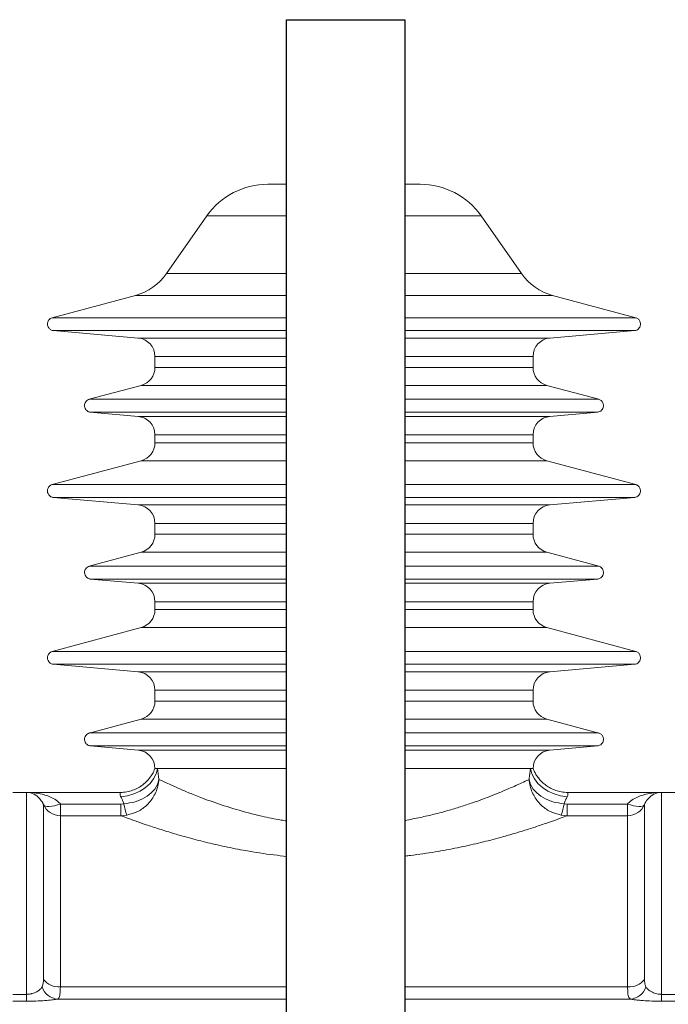
# Model space of a CAD drawing. Units: millimetres. Extents: x 209 to 71922, y 6 to 5746.
# Drawn here: x 65428 to 65603, y 4322 to 4588 of the extents above; entities that cross this region are included whole.
import ezdxf

# ---------------------------------------------------------------- set-up
doc = ezdxf.new("R2010")
doc.units = ezdxf.units.MM

msp = doc.modelspace()

# ---------------------------------------------------------------- linework, layer by layer
at = {"color": 7, "linetype": 'Continuous', "lineweight": 15}
for p, q in [((65499.8, 4543.23), (65494.68, 4543.23)), ((65535.86, 4543.23), (65531.72, 4543.23)), ((65478.3, 4534.7), (65467.4, 4519.14)), ((65563.14, 4519.14), (65552.24, 4534.7)), ((65459, 4513.26), (65436.49, 4507.23)), ((65594.05, 4507.23), (65571.54, 4513.26)), ((65436.8, 4503.76), (65459.71, 4501.76)), ((65570.83, 4501.76), (65593.74, 4503.76)), ((65464.27, 4496.78), (65464.27, 4493.83)), ((65566.27, 4493.83), (65566.27, 4496.78)), ((65460.56, 4489), (65446.49, 4485.23)), ((65584.05, 4485.23), (65569.98, 4489)), ((65446.8, 4481.76), (65459.71, 4480.64)), ((65570.83, 4480.64), (65583.74, 4481.76)), ((65464.27, 4475.65), (65464.27, 4473.51)), ((65566.27, 4473.51), (65566.27, 4475.65)), ((65460.56, 4468.68), (65436.49, 4462.23)), ((65594.05, 4462.23), (65569.98, 4468.68)), ((65436.8, 4458.76), (65459.71, 4456.76)), ((65570.83, 4456.76), (65593.74, 4458.76)), ((65464.27, 4451.78), (65464.27, 4448.83)), ((65566.27, 4448.83), (65566.27, 4451.78)), ((65460.56, 4444), (65446.49, 4440.23)), ((65584.05, 4440.23), (65569.98, 4444)), ((65446.8, 4436.76), (65459.71, 4435.64)), ((65570.83, 4435.64), (65583.74, 4436.76)), ((65464.27, 4430.65), (65464.27, 4428.51)), ((65566.27, 4428.51), (65566.27, 4430.65)), ((65460.56, 4423.68), (65436.49, 4417.23)), ((65594.05, 4417.23), (65569.98, 4423.68)), ((65436.8, 4413.76), (65459.71, 4411.76)), ((65570.83, 4411.76), (65593.74, 4413.76)), ((65464.27, 4406.78), (65464.27, 4403.83)), ((65566.27, 4403.83), (65566.27, 4406.78)), ((65460.56, 4399), (65446.49, 4395.23)), ((65584.05, 4395.23), (65569.98, 4399)), ((65446.8, 4391.76), (65459.71, 4390.64)), ((65570.83, 4390.64), (65583.74, 4391.76)), ((65464.92, 4385.65), (65464.27, 4385.65)), ((65499.8, 4385.65), (65464.92, 4385.65)), ((65565.62, 4385.65), (65531.72, 4385.65)), ((65566.27, 4385.65), (65565.62, 4385.65)), ((65429.57, 4379.23), (65425.96, 4379.23)), ((65454.93, 4379.23), (65429.57, 4379.23)), ((65429.57, 4324.75), (65429.57, 4379.23)), ((65600.96, 4379.23), (65575.61, 4379.23)), ((65604.57, 4379.23), (65600.96, 4379.23)), ((65600.96, 4324.75), (65600.96, 4379.23)), ((65434.17, 4328.76), (65434.17, 4375.94)), ((65438.75, 4376.08), (65438.75, 4372.94)), ((65438.75, 4376.08), (65455.03, 4376.08)), ((65455.03, 4376.08), (65455.87, 4376.12)), ((65455.03, 4372.94), (65455.03, 4376.08)), ((65574.67, 4376.12), (65575.51, 4376.08)), ((65575.51, 4376.08), (65575.51, 4372.94)), ((65575.51, 4376.08), (65591.79, 4376.08)), ((65591.79, 4376.08), (65591.79, 4372.94)), ((65596.37, 4375.94), (65596.37, 4328.76)), ((65438.75, 4372.94), (65438.75, 4326.76)), ((65455.03, 4372.94), (65438.75, 4372.94)), ((65455.03, 4372.94), (65456.7, 4373.1)), ((65575.51, 4372.94), (65573.84, 4373.1)), ((65591.79, 4372.94), (65575.51, 4372.94)), ((65591.79, 4326.76), (65591.79, 4372.94)), ((65438.75, 4326.76), (65499.8, 4326.76)), ((65531.72, 4326.76), (65591.79, 4326.76)), ((65425.96, 4324.75), (65429.57, 4324.75)), ((65429.57, 4324.75), (65429.57, 4322.91)), ((65499.8, 4323.47), (65438.01, 4323.47)), ((65592.53, 4323.47), (65531.72, 4323.47)), ((65600.96, 4324.75), (65600.96, 4322.91)), ((65600.96, 4324.75), (65604.57, 4324.75)), ((65429.57, 4322.91), (65425.96, 4322.91)), ((65604.57, 4322.91), (65600.96, 4322.91))]:
    msp.add_line(p, q, dxfattribs=at)
at = {"color": 8, "linetype": 'Continuous', "lineweight": 15}
for p, q in [((65499.8, 4534.7), (65478.3, 4534.7)), ((65552.24, 4534.7), (65531.72, 4534.7)), ((65467.4, 4519.14), (65499.8, 4519.14)), ((65531.72, 4519.14), (65563.14, 4519.14)), ((65499.8, 4513.26), (65459, 4513.26)), ((65571.54, 4513.26), (65531.72, 4513.26)), ((65436.59, 4507.25), (65499.8, 4507.25)), ((65531.72, 4507.25), (65593.95, 4507.25)), ((65499.8, 4503.76), (65436.9, 4503.76)), ((65593.64, 4503.76), (65531.72, 4503.76)), ((65459.71, 4501.76), (65499.8, 4501.76)), ((65531.72, 4501.76), (65570.83, 4501.76)), ((65499.8, 4496.78), (65464.27, 4496.78)), ((65566.27, 4496.78), (65531.72, 4496.78)), ((65464.27, 4493.83), (65499.8, 4493.83)), ((65531.72, 4493.83), (65566.27, 4493.83)), ((65499.8, 4489), (65460.56, 4489)), ((65569.98, 4489), (65531.72, 4489)), ((65459.71, 4480.64), (65499.8, 4480.64)), ((65531.72, 4480.64), (65570.83, 4480.64)), ((65499.8, 4475.65), (65464.27, 4475.65)), ((65566.27, 4475.65), (65531.72, 4475.65)), ((65464.27, 4473.51), (65499.8, 4473.51)), ((65531.72, 4473.51), (65566.27, 4473.51)), ((65499.8, 4468.68), (65460.56, 4468.68)), ((65569.98, 4468.68), (65531.72, 4468.68)), ((65436.59, 4462.25), (65499.8, 4462.25)), ((65531.72, 4462.25), (65593.95, 4462.25)), ((65499.8, 4458.76), (65436.9, 4458.76)), ((65593.64, 4458.76), (65531.72, 4458.76)), ((65459.71, 4456.76), (65499.8, 4456.76)), ((65531.72, 4456.76), (65570.83, 4456.76)), ((65499.8, 4451.78), (65464.27, 4451.78)), ((65566.27, 4451.78), (65531.72, 4451.78)), ((65464.27, 4448.83), (65499.8, 4448.83)), ((65531.72, 4448.83), (65566.27, 4448.83)), ((65499.8, 4444), (65460.56, 4444)), ((65569.98, 4444), (65531.72, 4444)), ((65459.71, 4435.64), (65499.8, 4435.64)), ((65531.72, 4435.64), (65570.83, 4435.64)), ((65499.8, 4430.65), (65464.27, 4430.65)), ((65566.27, 4430.65), (65531.72, 4430.65)), ((65464.27, 4428.51), (65499.8, 4428.51)), ((65531.72, 4428.51), (65566.27, 4428.51)), ((65499.8, 4423.68), (65460.56, 4423.68)), ((65569.98, 4423.68), (65531.72, 4423.68)), ((65499.8, 4413.76), (65436.9, 4413.76)), ((65593.64, 4413.76), (65531.72, 4413.76)), ((65459.71, 4411.76), (65499.8, 4411.76)), ((65531.72, 4411.76), (65570.83, 4411.76)), ((65499.8, 4406.78), (65464.27, 4406.78)), ((65566.27, 4406.78), (65531.72, 4406.78)), ((65464.27, 4403.83), (65499.8, 4403.83)), ((65531.72, 4403.83), (65566.27, 4403.83)), ((65499.8, 4399), (65460.56, 4399)), ((65569.98, 4399), (65531.72, 4399)), ((65459.71, 4390.64), (65499.8, 4390.64)), ((65531.72, 4390.64), (65570.83, 4390.64))]:
    msp.add_line(p, q, dxfattribs=at)
msp.add_lwpolyline([(65499.8, 4587.61), (65531.72, 4587.61), (65531.72, 4226.94), (65499.8, 4226.94)], close=True)
at = {"color": 7, "linetype": 'Continuous', "lineweight": 15, "flags": 128}
for points in [[(65455.05, 4378.04), (65456.86, 4378.31), (65458.61, 4378.83), (65460.24, 4379.58), (65461.69, 4380.53), (65462.93, 4381.65), (65463.9, 4382.91), (65464.57, 4384.26), (65464.92, 4385.65)], [(65565.62, 4385.65), (65565.97, 4384.26), (65566.64, 4382.91), (65567.61, 4381.65), (65568.84, 4380.53), (65570.3, 4379.58), (65571.93, 4378.83), (65573.68, 4378.31), (65575.49, 4378.04)], [(65434.17, 4375.94), (65434.37, 4375.71), (65434.72, 4375.54), (65435.18, 4375.44), (65435.76, 4375.42), (65436.42, 4375.48), (65437.16, 4375.61), (65437.94, 4375.82), (65438.75, 4376.08)], [(65591.79, 4376.08), (65592.6, 4375.82), (65593.38, 4375.61), (65594.12, 4375.48), (65594.78, 4375.42), (65595.36, 4375.44), (65595.82, 4375.54), (65596.16, 4375.71), (65596.37, 4375.94)]]:
    msp.add_lwpolyline(points, dxfattribs=at)
at = {"color": 7, "linetype": 'Continuous', "lineweight": 15}
for centre, radius, start, end in [((65494.68, 4523.23), 20, 90, 145), ((65535.86, 4523.23), 20, 35, 90), ((65455.11, 4527.74), 15, 285, 325), ((65575.43, 4527.74), 15, 215, 255), ((65459.27, 4496.78), 5, 0, 85), ((65571.27, 4496.78), 5, 95, 180), ((65459.27, 4493.83), 5, 285, 0), ((65571.27, 4493.83), 5, 180, 255), ((65459.27, 4475.65), 5, 0, 85), ((65571.27, 4475.65), 5, 95, 180), ((65459.27, 4473.51), 5, 285, 0), ((65571.27, 4473.51), 5, 180, 255), ((65459.27, 4451.78), 5, 0, 85), ((65571.27, 4451.78), 5, 95, 180), ((65459.27, 4448.83), 5, 285, 0), ((65571.27, 4448.83), 5, 180, 255), ((65459.27, 4430.65), 5, 0, 85), ((65571.27, 4430.65), 5, 95, 180), ((65459.27, 4428.51), 5, 285, 0), ((65571.27, 4428.51), 5, 180, 255), ((65459.27, 4406.78), 5, 0, 85), ((65571.27, 4406.78), 5, 95, 180), ((65459.27, 4403.83), 5, 285, 0), ((65571.27, 4403.83), 5, 180, 255), ((65459.27, 4385.65), 5, 0, 85), ((65571.27, 4385.65), 5, 95, 180), ((65438.75, 4377.94), 5, 203.5787, 270.0289), ((65468.28, 4377.88), 12.53, 188.0702, 202.4352), ((65562.26, 4377.88), 12.53, 337.5648, 351.9298), ((65591.79, 4377.94), 5, 269.9711, 336.4213), ((65438.41, 4332.22), 5.47, 219.1269, 273.5682), ((65592.13, 4332.22), 5.47, 266.4318, 320.8731), ((65438.35, 4328.27), 4.81, 199.0353, 266.0205), ((65592.19, 4328.27), 4.81, 273.9795, 340.9647)]:
    msp.add_arc(centre, radius, start, end, dxfattribs=at)
for points, knots in [([(65436.59, 4507.25), (65436.39, 4507.18), (65436, 4507.03), (65435.58, 4506.58), (65435.34, 4506.11), (65435.25, 4505.62), (65435.29, 4505.06), (65435.53, 4504.56), (65435.86, 4504.19), (65436.18, 4503.96), (65436.53, 4503.81), (65436.78, 4503.77), (65436.9, 4503.76)], [0, 0, 0, 0, 0.1268869, 0.2523018, 0.3596992, 0.4429089, 0.5513846, 0.6921931, 0.7703421, 0.849589, 0.9269605, 1, 1, 1, 1]), ([(65593.64, 4503.76), (65593.85, 4503.8), (65594.26, 4503.88), (65594.76, 4504.24), (65595.07, 4504.67), (65595.25, 4505.13), (65595.3, 4505.69), (65595.16, 4506.23), (65594.9, 4506.65), (65594.62, 4506.92), (65594.3, 4507.14), (65594.06, 4507.21), (65593.95, 4507.25)], [0, 0, 0, 0, 0.126887, 0.252302, 0.359699, 0.442909, 0.551385, 0.692193, 0.770342, 0.849589, 0.926961, 1, 1, 1, 1]), ([(65446.59, 4485.25), (65446.39, 4485.18), (65446, 4485.03), (65445.58, 4484.58), (65445.34, 4484.11), (65445.25, 4483.62), (65445.29, 4483.06), (65445.53, 4482.56), (65445.86, 4482.19), (65446.18, 4481.96), (65446.53, 4481.81), (65446.78, 4481.77), (65446.9, 4481.76)], [0, 0, 0, 0, 0.126887, 0.252302, 0.359699, 0.442909, 0.551385, 0.692193, 0.770342, 0.849589, 0.926961, 1, 1, 1, 1]), ([(65583.64, 4481.76), (65583.85, 4481.8), (65584.26, 4481.88), (65584.76, 4482.24), (65585.07, 4482.67), (65585.25, 4483.13), (65585.3, 4483.69), (65585.16, 4484.23), (65584.9, 4484.65), (65584.62, 4484.92), (65584.3, 4485.14), (65584.06, 4485.21), (65583.95, 4485.25)], [0, 0, 0, 0, 0.126887, 0.252302, 0.359699, 0.442909, 0.551385, 0.692193, 0.770342, 0.849589, 0.926961, 1, 1, 1, 1]), ([(65436.59, 4462.25), (65436.39, 4462.18), (65436, 4462.03), (65435.58, 4461.58), (65435.34, 4461.11), (65435.25, 4460.62), (65435.29, 4460.06), (65435.53, 4459.56), (65435.86, 4459.19), (65436.18, 4458.96), (65436.53, 4458.81), (65436.78, 4458.77), (65436.9, 4458.76)], [0, 0, 0, 0, 0.126887, 0.252302, 0.359699, 0.442909, 0.551385, 0.692193, 0.770342, 0.849589, 0.926961, 1, 1, 1, 1]), ([(65593.64, 4458.76), (65593.85, 4458.8), (65594.26, 4458.88), (65594.76, 4459.24), (65595.07, 4459.67), (65595.25, 4460.13), (65595.3, 4460.69), (65595.16, 4461.23), (65594.9, 4461.65), (65594.62, 4461.92), (65594.3, 4462.14), (65594.06, 4462.21), (65593.95, 4462.25)], [0, 0, 0, 0, 0.126887, 0.252302, 0.359699, 0.442909, 0.551385, 0.692193, 0.770342, 0.849589, 0.926961, 1, 1, 1, 1]), ([(65446.59, 4440.25), (65446.39, 4440.18), (65446, 4440.03), (65445.58, 4439.58), (65445.34, 4439.11), (65445.25, 4438.62), (65445.29, 4438.06), (65445.53, 4437.56), (65445.86, 4437.19), (65446.18, 4436.96), (65446.53, 4436.81), (65446.78, 4436.77), (65446.9, 4436.76)], [0, 0, 0, 0, 0.126887, 0.252302, 0.359699, 0.442909, 0.551385, 0.692193, 0.770342, 0.849589, 0.926961, 1, 1, 1, 1]), ([(65583.64, 4436.76), (65583.85, 4436.8), (65584.26, 4436.88), (65584.76, 4437.24), (65585.07, 4437.67), (65585.25, 4438.13), (65585.3, 4438.69), (65585.16, 4439.23), (65584.9, 4439.65), (65584.62, 4439.92), (65584.3, 4440.14), (65584.06, 4440.21), (65583.95, 4440.25)], [0, 0, 0, 0, 0.126887, 0.252302, 0.359699, 0.442909, 0.551385, 0.692193, 0.770342, 0.849589, 0.926961, 1, 1, 1, 1]), ([(65436.59, 4417.25), (65436.39, 4417.18), (65436, 4417.03), (65435.58, 4416.58), (65435.34, 4416.11), (65435.25, 4415.62), (65435.29, 4415.06), (65435.53, 4414.56), (65435.86, 4414.19), (65436.18, 4413.96), (65436.53, 4413.81), (65436.78, 4413.77), (65436.9, 4413.76)], [0, 0, 0, 0, 0.126887, 0.252302, 0.359699, 0.442909, 0.551385, 0.692193, 0.770342, 0.849589, 0.926961, 1, 1, 1, 1]), ([(65593.64, 4413.76), (65593.85, 4413.8), (65594.26, 4413.88), (65594.76, 4414.24), (65595.07, 4414.67), (65595.25, 4415.13), (65595.3, 4415.69), (65595.16, 4416.23), (65594.9, 4416.65), (65594.62, 4416.92), (65594.3, 4417.14), (65594.06, 4417.21), (65593.95, 4417.25)], [0, 0, 0, 0, 0.126887, 0.252302, 0.359699, 0.442909, 0.551385, 0.692193, 0.770342, 0.849589, 0.926961, 1, 1, 1, 1]), ([(65446.59, 4395.25), (65446.39, 4395.18), (65446, 4395.03), (65445.58, 4394.58), (65445.34, 4394.11), (65445.25, 4393.62), (65445.29, 4393.06), (65445.53, 4392.56), (65445.86, 4392.19), (65446.18, 4391.96), (65446.53, 4391.81), (65446.78, 4391.77), (65446.9, 4391.76)], [0, 0, 0, 0, 0.1268869, 0.2523018, 0.3596992, 0.4429089, 0.5513846, 0.6921931, 0.7703421, 0.849589, 0.9269605, 1, 1, 1, 1]), ([(65583.64, 4391.76), (65583.85, 4391.8), (65584.26, 4391.88), (65584.76, 4392.24), (65585.07, 4392.67), (65585.25, 4393.13), (65585.3, 4393.69), (65585.16, 4394.23), (65584.9, 4394.65), (65584.62, 4394.92), (65584.3, 4395.14), (65584.06, 4395.21), (65583.95, 4395.25)], [0, 0, 0, 0, 0.126887, 0.252302, 0.359699, 0.442909, 0.551385, 0.692193, 0.770342, 0.849589, 0.926961, 1, 1, 1, 1]), ([(65464.24, 4385.66), (65464.14, 4385.38), (65463.88, 4384.68), (65463.18, 4383.52), (65462.21, 4382.31), (65461.02, 4381.25), (65459.72, 4380.41), (65458.25, 4379.75), (65456.65, 4379.35), (65455.52, 4379.19), (65454.95, 4379.23), (65454.93, 4379.24)], [0, 0, 0, 0, 0.0725443, 0.187324, 0.3351359, 0.4568139, 0.5852752, 0.719395, 0.8566599, 0.9956544, 1, 1, 1, 1]), ([(65464.92, 4385.65), (65464.93, 4385.62), (65465.06, 4384.75), (65465.2, 4383.72), (65465.33, 4382.72)], [0, 0, 0, 0, 0.033614, 1, 1, 1, 1]), ([(65565.21, 4382.72), (65565.22, 4382.8), (65565.35, 4383.86), (65565.49, 4384.79), (65565.62, 4385.65)], [0, 0, 0, 0, 0.073032, 1, 1, 1, 1]), ([(65575.61, 4379.23), (65575.6, 4379.23), (65575.04, 4379.18), (65573.94, 4379.35), (65572.39, 4379.72), (65571, 4380.32), (65569.79, 4381.06), (65568.75, 4381.92), (65567.89, 4382.84), (65567.2, 4383.77), (65566.69, 4384.69), (65566.39, 4385.32), (65566.28, 4385.64), (65566.27, 4385.66)], [0, 0, 0, 0, 0.0018293, 0.1410443, 0.2726814, 0.3974852, 0.5156969, 0.6272071, 0.731598, 0.8281331, 0.9157141, 0.9928306, 1, 1, 1, 1]), ([(65455.87, 4376.12), (65456.91, 4376.28), (65458.94, 4376.59), (65461.7, 4377.76), (65463.96, 4379.53), (65465.01, 4381.35), (65465.28, 4382.48), (65465.33, 4382.72), (65465.33, 4382.72)], [0, 0, 0, 0, 0.224212, 0.440117, 0.670981, 0.930305, 0.998497, 1, 1, 1, 1]), ([(65456.7, 4373.1), (65457.71, 4373.37), (65459.71, 4373.91), (65462.29, 4375.83), (65464.31, 4378.46), (65465.15, 4380.93), (65465.31, 4382.4), (65465.33, 4382.71), (65465.33, 4382.72)], [0, 0, 0, 0, 0.223517, 0.440061, 0.671783, 0.930732, 0.998487, 1, 1, 1, 1]), ([(65465.33, 4382.72), (65465.7, 4382.54), (65466.44, 4382.19), (65468.21, 4381.37), (65470.54, 4380.33), (65473.52, 4379.07), (65476.69, 4377.81), (65480.79, 4376.31), (65486.01, 4374.6), (65492.28, 4372.94), (65497, 4371.97), (65499.29, 4371.6), (65499.8, 4371.52)], [0, 0, 0, 0, 0.0823768, 0.1647612, 0.2616368, 0.3588314, 0.4557478, 0.5278706, 0.6675535, 0.8071984, 0.9036083, 0.9307267, 0.9307267, 0.9307267, 0.9307267]), ([(65531.72, 4371.67), (65533.12, 4371.91), (65535.81, 4372.43), (65539.66, 4373.32), (65543.28, 4374.29), (65546.74, 4375.33), (65549.89, 4376.37), (65553.67, 4377.73), (65556.96, 4379.04), (65559.78, 4380.24), (65561.88, 4381.17), (65563.84, 4382.07), (65564.75, 4382.5), (65565.21, 4382.72)], [0.0867353, 0.0867353, 0.0867353, 0.0867353, 0.1628344, 0.2352772, 0.3077246, 0.3821943, 0.456666, 0.5236057, 0.6612696, 0.731869, 0.8024645, 0.900517, 1, 1, 1, 1]), ([(65565.21, 4382.72), (65565.21, 4382.71), (65565.23, 4382.4), (65565.39, 4380.93), (65566.23, 4378.46), (65568.25, 4375.83), (65570.83, 4373.91), (65572.83, 4373.37), (65573.84, 4373.1)], [0, 0, 0, 0, 0.001513, 0.069268, 0.328217, 0.559939, 0.776483, 1, 1, 1, 1]), ([(65565.21, 4382.72), (65565.21, 4382.72), (65565.26, 4382.48), (65565.53, 4381.35), (65566.58, 4379.53), (65568.84, 4377.76), (65571.6, 4376.59), (65573.63, 4376.28), (65574.67, 4376.12)], [0, 0, 0, 0, 0.001503, 0.069695, 0.329019, 0.559883, 0.775788, 1, 1, 1, 1]), ([(65434.17, 4375.94), (65434.14, 4376.02), (65434.07, 4376.16), (65433.78, 4376.76), (65433.03, 4377.82), (65431.89, 4378.68), (65430.66, 4379.14), (65429.94, 4379.23), (65429.58, 4379.23), (65429.57, 4379.23)], [0, 0, 0, 0, 0.02765, 0.054982, 0.242241, 0.565098, 0.780155, 0.998163, 1, 1, 1, 1]), ([(65429.57, 4379.23), (65429.58, 4379.23), (65431, 4379.23), (65433.49, 4378.95), (65436.45, 4377.91), (65437.97, 4376.88), (65438.56, 4376.3), (65438.69, 4376.15), (65438.75, 4376.08)], [0, 0, 0, 0, 0.001852, 0.437508, 0.760359, 0.945797, 0.973207, 1, 1, 1, 1]), ([(65591.79, 4376.08), (65591.85, 4376.15), (65591.97, 4376.3), (65592.56, 4376.88), (65594.09, 4377.91), (65597.05, 4378.95), (65599.54, 4379.23), (65600.96, 4379.23), (65600.96, 4379.23)], [0, 0, 0, 0, 0.026793, 0.054203, 0.239641, 0.562492, 0.998148, 1, 1, 1, 1]), ([(65600.96, 4379.23), (65600.96, 4379.23), (65600.25, 4379.23), (65598.99, 4378.94), (65597.51, 4377.82), (65596.71, 4376.72), (65596.44, 4376.09), (65596.37, 4375.94)], [0, 0, 0, 0, 0.0018387, 0.4345101, 0.7576024, 0.9449973, 1, 1, 1, 1]), ([(65455.87, 4376.12), (65455.81, 4376.32), (65455.58, 4377.04), (65455.27, 4377.66), (65455.05, 4378.03), (65455.05, 4378.04)], [0, 0, 0, 0, 0.274957, 0.980879, 1, 1, 1, 1]), ([(65575.49, 4378.04), (65575.33, 4377.76), (65575.03, 4377.21), (65574.79, 4376.47), (65574.67, 4376.12)], [0, 0, 0, 0, 0.516344, 1, 1, 1, 1]), ([(65499.8, 4361.96), (65498.64, 4362.08), (65494.86, 4362.49), (65489.24, 4363.38), (65483.09, 4364.58), (65477.82, 4365.8), (65473.31, 4366.98), (65469.15, 4368.17), (65465.36, 4369.34), (65461.78, 4370.52), (65458.79, 4371.56), (65456.42, 4372.42), (65455.49, 4372.77), (65455.03, 4372.94)], [0.0626442, 0.0626442, 0.0626442, 0.0626442, 0.1114282, 0.2228685, 0.3098104, 0.3969788, 0.4839173, 0.5503597, 0.6386829, 0.7272661, 0.8155375, 0.9077778, 1, 1, 1, 1]), ([(65575.51, 4372.94), (65574.95, 4372.74), (65573.85, 4372.32), (65571.04, 4371.31), (65567.75, 4370.18), (65564.16, 4369.02), (65560.45, 4367.89), (65556.27, 4366.72), (65551.6, 4365.52), (65545.95, 4364.26), (65539.81, 4363.13), (65535, 4362.42), (65532.21, 4362.11), (65531.72, 4362.06)], [0, 0, 0, 0, 0.1070596, 0.214153, 0.2989058, 0.3839267, 0.4687213, 0.5304819, 0.6220439, 0.7138731, 0.8054359, 0.9027215, 0.9236416, 0.9236416, 0.9236416, 0.9236416]), ([(65433.8, 4326.7), (65433.85, 4326.79), (65434.01, 4327.06), (65434.14, 4327.73), (65434.16, 4328.41), (65434.17, 4328.76)], [0, 0, 0, 0, 0.1787204, 0.5706007, 1, 1, 1, 1]), ([(65596.37, 4328.76), (65596.38, 4328.58), (65596.38, 4328.04), (65596.45, 4327.29), (65596.65, 4326.89), (65596.74, 4326.7)], [0, 0, 0, 0, 0.219875, 0.636892, 1, 1, 1, 1]), ([(65429.57, 4324.75), (65429.69, 4324.76), (65430.17, 4324.77), (65430.72, 4324.85), (65431.57, 4325.07), (65432.43, 4325.44), (65433.26, 4326.04), (65433.62, 4326.48), (65433.8, 4326.7)], [0, 0, 0, 0, 0.051006, 0.206973, 0.242784, 0.492512, 0.745773, 1, 1, 1, 1]), ([(65438.75, 4326.76), (65438.73, 4326.06), (65438.69, 4324.68), (65438.41, 4323.73), (65438.11, 4323.54), (65438.01, 4323.47)], [0, 0, 0, 0, 0.403898, 0.800746, 1, 1, 1, 1]), ([(65592.53, 4323.47), (65592.34, 4323.64), (65591.98, 4323.98), (65591.81, 4325.3), (65591.79, 4326.39), (65591.79, 4326.76)], [0, 0, 0, 0, 0.39109, 0.794721, 1, 1, 1, 1]), ([(65596.74, 4326.7), (65596.9, 4326.51), (65597.3, 4326.01), (65598.2, 4325.36), (65599.41, 4324.92), (65600.34, 4324.77), (65600.8, 4324.76), (65600.96, 4324.75)], [0, 0, 0, 0, 0.227527, 0.578332, 0.800467, 0.929345, 1, 1, 1, 1]), ([(65438.01, 4323.47), (65437.63, 4323.41), (65436.86, 4323.28), (65435.12, 4323.1), (65432.91, 4322.96), (65430.89, 4322.91), (65429.81, 4322.91), (65429.57, 4322.91)], [0, 0, 0, 0, 0.22624, 0.451873, 0.711111, 0.937109, 1, 1, 1, 1]), ([(65600.96, 4322.91), (65600.07, 4322.92), (65598.27, 4322.93), (65596.17, 4323.05), (65594.64, 4323.17), (65593.45, 4323.31), (65592.85, 4323.42), (65592.53, 4323.47)], [0, 0, 0, 0, 0.2392066, 0.4774375, 0.6413834, 0.8055564, 1, 1, 1, 1])]:
    msp.add_open_spline(points, degree=3, knots=knots, dxfattribs=at)
at = {"color": 8, "linetype": 'Continuous', "lineweight": 15}
for points, knots in [([(65446.59, 4485.25), (65446.7, 4485.25), (65446.93, 4485.25), (65448.75, 4485.25), (65451.63, 4485.25), (65455.62, 4485.25), (65460.63, 4485.25), (65466.57, 4485.25), (65473.34, 4485.25), (65480.83, 4485.25), (65488.91, 4485.25), (65495.35, 4485.25), (65499.03, 4485.25), (65499.8, 4485.25)], [0, 0, 0, 0, 0.0416667, 0.0833333, 0.125, 0.1666667, 0.2083333, 0.25, 0.2916667, 0.3333333, 0.375, 0.4166667, 0.4276777, 0.4276777, 0.4276777, 0.4276777]), ([(65531.72, 4485.25), (65532.16, 4485.25), (65535.51, 4485.25), (65541.63, 4485.25), (65549.71, 4485.25), (65557.2, 4485.25), (65563.97, 4485.25), (65569.91, 4485.25), (65574.92, 4485.25), (65578.91, 4485.25), (65581.78, 4485.25), (65583.61, 4485.25), (65583.84, 4485.25), (65583.95, 4485.25)], [0.5769791, 0.5769791, 0.5769791, 0.5769791, 0.5833333, 0.625, 0.6666667, 0.7083333, 0.75, 0.7916667, 0.8333333, 0.875, 0.9166667, 0.9583333, 1, 1, 1, 1]), ([(65499.8, 4481.76), (65499.05, 4481.76), (65495.42, 4481.76), (65489.03, 4481.76), (65480.98, 4481.76), (65473.53, 4481.76), (65466.78, 4481.76), (65460.87, 4481.76), (65455.89, 4481.76), (65451.92, 4481.76), (65449.05, 4481.76), (65447.23, 4481.76), (65447.01, 4481.76), (65446.9, 4481.76)], [0.5726516, 0.5726516, 0.5726516, 0.5726516, 0.5833333, 0.625, 0.6666667, 0.7083333, 0.75, 0.7916667, 0.8333333, 0.875, 0.9166667, 0.9583333, 1, 1, 1, 1]), ([(65583.64, 4481.76), (65583.53, 4481.76), (65583.3, 4481.76), (65581.49, 4481.76), (65578.62, 4481.76), (65574.65, 4481.76), (65569.67, 4481.76), (65563.75, 4481.76), (65557.01, 4481.76), (65549.55, 4481.76), (65541.51, 4481.76), (65535.44, 4481.76), (65532.13, 4481.76), (65531.72, 4481.76)], [0, 0, 0, 0, 0.0416667, 0.0833333, 0.125, 0.1666667, 0.2083333, 0.25, 0.2916667, 0.3333333, 0.375, 0.4166667, 0.4226696, 0.4226696, 0.4226696, 0.4226696]), ([(65446.59, 4440.25), (65446.7, 4440.25), (65446.93, 4440.25), (65448.75, 4440.25), (65451.63, 4440.25), (65455.62, 4440.25), (65460.63, 4440.25), (65466.57, 4440.25), (65473.34, 4440.25), (65480.83, 4440.25), (65488.91, 4440.25), (65495.35, 4440.25), (65499.03, 4440.25), (65499.8, 4440.25)], [0, 0, 0, 0, 0.0416667, 0.0833333, 0.125, 0.1666667, 0.2083333, 0.25, 0.2916667, 0.3333333, 0.375, 0.4166667, 0.4276777, 0.4276777, 0.4276777, 0.4276777]), ([(65531.72, 4440.25), (65532.16, 4440.25), (65535.51, 4440.25), (65541.63, 4440.25), (65549.71, 4440.25), (65557.2, 4440.25), (65563.97, 4440.25), (65569.91, 4440.25), (65574.92, 4440.25), (65578.91, 4440.25), (65581.78, 4440.25), (65583.61, 4440.25), (65583.84, 4440.25), (65583.95, 4440.25)], [0.5769791, 0.5769791, 0.5769791, 0.5769791, 0.5833333, 0.625, 0.6666667, 0.7083333, 0.75, 0.7916667, 0.8333333, 0.875, 0.9166667, 0.9583333, 1, 1, 1, 1]), ([(65499.8, 4436.76), (65499.05, 4436.76), (65495.42, 4436.76), (65489.03, 4436.76), (65480.98, 4436.76), (65473.53, 4436.76), (65466.78, 4436.76), (65460.87, 4436.76), (65455.89, 4436.76), (65451.92, 4436.76), (65449.05, 4436.76), (65447.23, 4436.76), (65447.01, 4436.76), (65446.9, 4436.76)], [0.5726516, 0.5726516, 0.5726516, 0.5726516, 0.5833333, 0.625, 0.6666667, 0.7083333, 0.75, 0.7916667, 0.8333333, 0.875, 0.9166667, 0.9583333, 1, 1, 1, 1]), ([(65583.64, 4436.76), (65583.53, 4436.76), (65583.3, 4436.76), (65581.49, 4436.76), (65578.62, 4436.76), (65574.65, 4436.76), (65569.67, 4436.76), (65563.75, 4436.76), (65557.01, 4436.76), (65549.55, 4436.76), (65541.51, 4436.76), (65535.44, 4436.76), (65532.13, 4436.76), (65531.72, 4436.76)], [0, 0, 0, 0, 0.0416667, 0.0833333, 0.125, 0.1666667, 0.2083333, 0.25, 0.2916667, 0.3333333, 0.375, 0.4166667, 0.4226696, 0.4226696, 0.4226696, 0.4226696]), ([(65436.59, 4417.25), (65436.72, 4417.25), (65436.98, 4417.25), (65439.07, 4417.25), (65442.37, 4417.25), (65446.94, 4417.25), (65452.67, 4417.25), (65459.48, 4417.25), (65467.24, 4417.25), (65475.82, 4417.25), (65485.07, 4417.25), (65493.18, 4417.25), (65498.16, 4417.25), (65499.8, 4417.25)], [0, 0, 0, 0, 0.0416667, 0.0833333, 0.125, 0.1666667, 0.2083333, 0.25, 0.2916667, 0.3333333, 0.375, 0.4166667, 0.437001, 0.437001, 0.437001, 0.437001]), ([(65531.72, 4417.25), (65533.03, 4417.25), (65537.67, 4417.25), (65545.46, 4417.25), (65554.72, 4417.25), (65563.3, 4417.25), (65571.06, 4417.25), (65577.87, 4417.25), (65583.6, 4417.25), (65588.17, 4417.25), (65591.47, 4417.25), (65593.56, 4417.25), (65593.82, 4417.25), (65593.95, 4417.25)], [0.5670366, 0.5670366, 0.5670366, 0.5670366, 0.5833333, 0.625, 0.6666667, 0.7083333, 0.75, 0.7916667, 0.8333333, 0.875, 0.9166667, 0.9583333, 1, 1, 1, 1]), ([(65446.59, 4395.25), (65446.7, 4395.25), (65446.93, 4395.25), (65448.75, 4395.25), (65451.63, 4395.25), (65455.62, 4395.25), (65460.63, 4395.25), (65466.57, 4395.25), (65473.34, 4395.25), (65480.83, 4395.25), (65488.91, 4395.25), (65495.35, 4395.25), (65499.03, 4395.25), (65499.8, 4395.25)], [0, 0, 0, 0, 0.0416667, 0.0833333, 0.125, 0.1666667, 0.2083333, 0.25, 0.2916667, 0.3333333, 0.375, 0.4166667, 0.4276777, 0.4276777, 0.4276777, 0.4276777]), ([(65531.72, 4395.25), (65532.16, 4395.25), (65535.51, 4395.25), (65541.63, 4395.25), (65549.71, 4395.25), (65557.2, 4395.25), (65563.97, 4395.25), (65569.91, 4395.25), (65574.92, 4395.25), (65578.91, 4395.25), (65581.78, 4395.25), (65583.61, 4395.25), (65583.84, 4395.25), (65583.95, 4395.25)], [0.5769791, 0.5769791, 0.5769791, 0.5769791, 0.5833333, 0.625, 0.6666667, 0.7083333, 0.75, 0.7916667, 0.8333333, 0.875, 0.9166667, 0.9583333, 1, 1, 1, 1]), ([(65499.8, 4391.76), (65499.05, 4391.76), (65495.42, 4391.76), (65489.03, 4391.76), (65480.98, 4391.76), (65473.53, 4391.76), (65466.78, 4391.76), (65460.87, 4391.76), (65455.89, 4391.76), (65451.92, 4391.76), (65449.05, 4391.76), (65447.23, 4391.76), (65447.01, 4391.76), (65446.9, 4391.76)], [0.5726516, 0.5726516, 0.5726516, 0.5726516, 0.5833333, 0.625, 0.6666667, 0.7083333, 0.75, 0.7916667, 0.8333333, 0.875, 0.9166667, 0.9583333, 1, 1, 1, 1]), ([(65583.64, 4391.76), (65583.53, 4391.76), (65583.3, 4391.76), (65581.49, 4391.76), (65578.62, 4391.76), (65574.65, 4391.76), (65569.67, 4391.76), (65563.75, 4391.76), (65557.01, 4391.76), (65549.55, 4391.76), (65541.51, 4391.76), (65535.44, 4391.76), (65532.13, 4391.76), (65531.72, 4391.76)], [0, 0, 0, 0, 0.0416667, 0.0833333, 0.125, 0.1666667, 0.2083333, 0.25, 0.2916667, 0.3333333, 0.375, 0.4166667, 0.4226696, 0.4226696, 0.4226696, 0.4226696]), ([(65455.05, 4378.04), (65455.03, 4378.08), (65454.88, 4378.35), (65454.82, 4378.68), (65454.87, 4379.11), (65454.9, 4379.18), (65454.93, 4379.23)], [0, 0, 0, 0, 0.056276, 0.372229, 0.534022, 1, 1, 1, 1]), ([(65575.61, 4379.23), (65575.61, 4379.23), (65575.58, 4379.32), (65575.7, 4379.03), (65575.73, 4378.52), (65575.54, 4378.14), (65575.49, 4378.04)], [0, 0, 0, 0, 0.007926, 0.462933, 0.855999, 1, 1, 1, 1])]:
    msp.add_open_spline(points, degree=3, knots=knots, dxfattribs=at)

doc.saveas('drawing.dxf')
